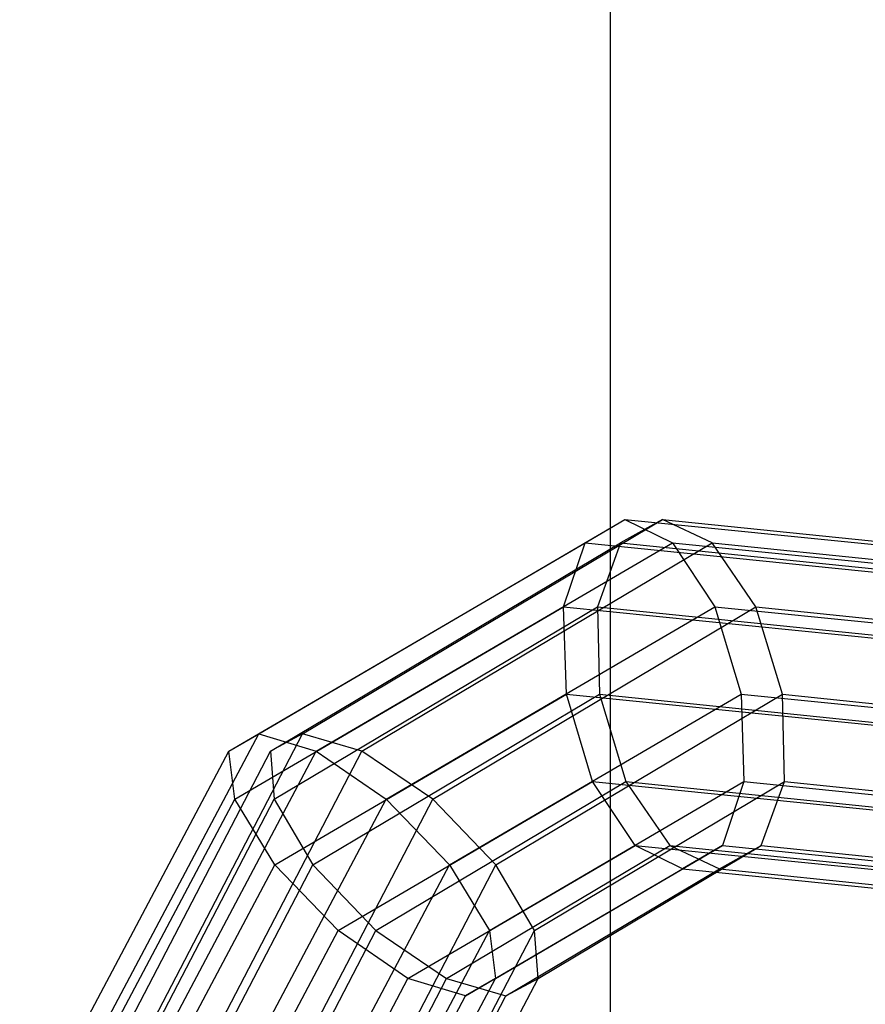
# Model space of a CAD drawing. Extents: x -1550 to 5741, y -1550 to 1550.
# Drawn here: x 2862 to 2881, y 8 to 30 of the extents above; entities that cross this region are included whole.
import ezdxf

# ---------------------------------------------------------------- set-up
doc = ezdxf.new("R2010")
doc.units = 0

msp = doc.modelspace()

# ---------------------------------------------------------------- linework, layer by layer
at = {"color": 0}
for p, q in [((2875, 125, -839.999705), (2875, -125, -839.999705)), ((2875, 125, -799.999705), (2875, -125, -799.999705)), ((2867.29892, 14.110929, 88.013146), (2875.320334, 18.803561, 83.250379)), ((2868.261055, 14.110929, 1619.10981), (2876.146357, 18.803561, 1624.094691)), ((2874.447813, 18.290752, 81.587837), (2875.320334, 18.803561, 83.250379)), ((2876.146357, 18.803561, 1624.094691), (2875.227755, 18.290752, 1625.732223)), ((2875.320334, 18.803561, 83.250379), (2876.362349, 18.290752, 84.812283)), ((2875.320334, 18.803561, 83.250379), (2883.847408, 17.945587, 78.187373)), ((2877.231577, 18.290752, 1622.562491), (2876.146357, 18.803561, 1624.094691)), ((2876.146357, 18.803561, 1624.094691), (2884.528738, 17.945587, 1629.393813)), ((2866.645158, 13.726098, 86.220714), (2874.447813, 18.290752, 81.587837)), ((2867.5575, 13.726098, 1620.883289), (2875.227755, 18.290752, 1625.732223)), ((2868.559694, 13.726098, 89.44516), (2876.362349, 18.290752, 84.812283)), ((2869.561321, 13.726098, 1617.713557), (2877.231577, 18.290752, 1622.562491)), ((2873.978578, 16.889733, 80.270133), (2874.447813, 18.290752, 81.587837)), ((2874.447813, 18.290752, 81.587837), (2882.787003, 17.451683, 76.636388)), ((2875.227755, 18.290752, 1625.732223), (2874.721911, 16.889733, 1627.036311)), ((2875.227755, 18.290752, 1625.732223), (2883.425441, 17.451683, 1630.914585)), ((2876.362349, 18.290752, 84.812283), (2877.294652, 16.889733, 85.855037)), ((2876.362349, 18.290752, 84.812283), (2884.701539, 17.451683, 79.860834)), ((2878.192631, 16.889733, 1621.546174), (2877.231577, 18.290752, 1622.562491)), ((2877.231577, 18.290752, 1622.562491), (2885.429263, 17.451683, 1627.744853)), ((2866.773584, 12.674718, 84.548145), (2873.978578, 16.889733, 80.270133)), ((2867.639175, 12.674718, 1622.558791), (2874.721911, 16.889733, 1627.036311)), ((2870.089658, 12.674718, 90.133049), (2877.294652, 16.889733, 85.855037)), ((2871.109896, 12.674718, 1617.068655), (2878.192631, 16.889733, 1621.546174)), ((2874.03836, 14.975906, 79.650345), (2873.978578, 16.889733, 80.270133)), ((2873.978578, 16.889733, 80.270133), (2881.804461, 16.102311, 75.623464)), ((2874.721911, 16.889733, 1627.036311), (2874.764364, 14.975906, 1627.657526)), ((2874.721911, 16.889733, 1627.036311), (2882.414999, 16.102311, 1631.89968)), ((2877.294652, 16.889733, 85.855037), (2877.867432, 14.975906, 86.099237)), ((2877.294652, 16.889733, 85.855037), (2885.120534, 16.102311, 81.208368)), ((2878.772007, 14.975906, 1621.318063), (2878.192631, 16.889733, 1621.546174)), ((2878.192631, 16.889733, 1621.546174), (2885.88572, 16.102311, 1626.409543)), ((2867.649786, 11.238507, 83.443602), (2874.03836, 14.975906, 79.650345)), ((2868.484195, 11.238507, 1623.687368), (2874.764364, 14.975906, 1627.657526)), ((2871.478858, 11.238507, 89.892495), (2877.867432, 14.975906, 86.099237)), ((2872.491838, 11.238507, 1617.347905), (2878.772007, 14.975906, 1621.318063)), ((2874.61114, 13.062078, 79.894545), (2874.03836, 14.975906, 79.650345)), ((2874.03836, 14.975906, 79.650345), (2881.163051, 14.259036, 75.420013)), ((2874.764364, 14.975906, 1627.657526), (2875.343739, 13.062078, 1627.429415)), ((2874.764364, 14.975906, 1627.657526), (2881.768159, 14.259036, 1632.085142)), ((2877.867432, 14.975906, 86.099237), (2877.927214, 13.062078, 85.479449)), ((2877.867432, 14.975906, 86.099237), (2884.992123, 14.259036, 81.868905)), ((2878.81446, 13.062078, 1621.939278), (2878.772007, 14.975906, 1621.318063)), ((2878.772007, 14.975906, 1621.318063), (2885.775802, 14.259036, 1625.745678)), ((2862.587566, 5.221298, 90.810543), (2867.29892, 14.110929, 88.013146)), ((2863.629646, 5.221298, 1616.181955), (2868.261055, 14.110929, 1619.10981)), ((2866.645158, 13.726098, 86.220714), (2867.29892, 14.110929, 88.013146)), ((2867.29892, 14.110929, 88.013146), (2868.559694, 13.726098, 89.44516)), ((2868.261055, 14.110929, 1619.10981), (2867.5575, 13.726098, 1620.883289)), ((2869.561321, 13.726098, 1617.713557), (2868.261055, 14.110929, 1619.10981)), ((2862.062292, 5.078904, 88.941821), (2866.645158, 13.726098, 86.220714)), ((2863.052399, 5.078904, 1618.035282), (2867.5575, 13.726098, 1620.883289)), ((2863.976828, 5.078904, 92.166267), (2868.559694, 13.726098, 89.44516)), ((2865.05622, 5.078904, 1614.86555), (2869.561321, 13.726098, 1617.713557)), ((2866.773584, 12.674718, 84.548145), (2866.645158, 13.726098, 86.220714)), ((2867.5575, 13.726098, 1620.883289), (2867.639175, 12.674718, 1622.558791)), ((2868.559694, 13.726098, 89.44516), (2870.089658, 12.674718, 90.133049)), ((2871.109896, 12.674718, 1617.068655), (2869.561321, 13.726098, 1617.713557)), ((2869.038987, 9.802295, 83.203048), (2874.61114, 13.062078, 79.894545)), ((2869.866137, 9.802295, 1623.966618), (2875.343739, 13.062078, 1627.429415)), ((2872.35506, 9.802295, 88.787952), (2877.927214, 13.062078, 85.479449)), ((2873.336857, 9.802295, 1618.476481), (2878.81446, 13.062078, 1621.939278)), ((2875.543443, 11.661059, 80.937299), (2874.61114, 13.062078, 79.894545)), ((2874.61114, 13.062078, 79.894545), (2881.03464, 12.415761, 76.08055)), ((2875.343739, 13.062078, 1627.429415), (2876.304794, 11.661059, 1626.413098)), ((2875.343739, 13.062078, 1627.429415), (2881.658242, 12.415761, 1631.421277)), ((2877.927214, 13.062078, 85.479449), (2877.457979, 11.661059, 84.161745)), ((2877.927214, 13.062078, 85.479449), (2884.350714, 12.415761, 81.665454)), ((2878.308615, 11.661059, 1623.243366), (2878.81446, 13.062078, 1621.939278)), ((2878.81446, 13.062078, 1621.939278), (2885.128962, 12.415761, 1625.931141)), ((2862.541753, 4.689874, 87.060823), (2866.773584, 12.674718, 84.548145)), ((2863.479152, 4.689874, 1619.928934), (2867.639175, 12.674718, 1622.558791)), ((2865.857826, 4.689874, 92.645727), (2870.089658, 12.674718, 90.133049)), ((2867.649786, 11.238507, 83.443602), (2866.773584, 12.674718, 84.548145)), ((2866.949872, 4.689874, 1614.438797), (2871.109896, 12.674718, 1617.068655)), ((2867.639175, 12.674718, 1622.558791), (2868.484195, 11.238507, 1623.687368)), ((2870.089658, 12.674718, 90.133049), (2871.478858, 11.238507, 89.892495)), ((2872.491838, 11.238507, 1617.347905), (2871.109896, 12.674718, 1617.068655)), ((2870.56895, 8.750916, 83.890937), (2875.543443, 11.661059, 80.937299)), ((2871.414711, 8.750916, 1623.321716), (2876.304794, 11.661059, 1626.413098)), ((2872.483486, 8.750916, 87.115383), (2877.457979, 11.661059, 84.161745)), ((2873.418532, 8.750916, 1620.151984), (2878.308615, 11.661059, 1623.243366)), ((2876.585458, 11.14825, 82.499203), (2875.543443, 11.661059, 80.937299)), ((2875.543443, 11.661059, 80.937299), (2881.453635, 11.066389, 77.428084)), ((2876.304794, 11.661059, 1626.413098), (2877.390014, 11.14825, 1624.880898)), ((2876.304794, 11.661059, 1626.413098), (2882.114699, 11.066389, 1630.085967)), ((2877.457979, 11.661059, 84.161745), (2876.585458, 11.14825, 82.499203)), ((2877.390014, 11.14825, 1624.880898), (2878.308615, 11.661059, 1623.243366)), ((2877.457979, 11.661059, 84.161745), (2883.368171, 11.066389, 80.65253)), ((2878.308615, 11.661059, 1623.243366), (2884.11852, 11.066389, 1626.916236)), ((2863.897476, 4.15845, 85.671561), (2867.649786, 11.238507, 83.443602)), ((2864.795556, 4.15845, 1621.355508), (2868.484195, 11.238507, 1623.687368)), ((2869.038987, 9.802295, 83.203048), (2867.649786, 11.238507, 83.443602)), ((2867.726548, 4.15845, 92.120453), (2871.478858, 11.238507, 89.892495)), ((2868.484195, 11.238507, 1623.687368), (2869.866137, 9.802295, 1623.966618)), ((2868.803199, 4.15845, 1615.016044), (2872.491838, 11.238507, 1617.347905)), ((2871.478858, 11.238507, 89.892495), (2872.35506, 9.802295, 88.787952)), ((2873.336857, 9.802295, 1618.476481), (2872.491838, 11.238507, 1617.347905)), ((2871.829724, 8.366084, 85.322951), (2876.585458, 11.14825, 82.499203)), ((2872.714978, 8.366084, 1621.925463), (2877.390014, 11.14825, 1624.880898)), ((2876.585458, 11.14825, 82.499203), (2882.307767, 10.572485, 79.101545)), ((2877.390014, 11.14825, 1624.880898), (2883.015223, 10.572485, 1628.437008)), ((2865.766199, 3.627026, 85.146287), (2869.038987, 9.802295, 83.203048)), ((2866.648883, 3.627026, 1621.932755), (2869.866137, 9.802295, 1623.966618)), ((2870.56895, 8.750916, 83.890937), (2869.038987, 9.802295, 83.203048)), ((2869.082272, 3.627026, 90.731191), (2872.35506, 9.802295, 88.787952)), ((2869.866137, 9.802295, 1623.966618), (2871.414711, 8.750916, 1623.321716)), ((2870.119604, 3.627026, 1616.442618), (2873.336857, 9.802295, 1618.476481)), ((2872.35506, 9.802295, 88.787952), (2872.483486, 8.750916, 87.115383)), ((2873.418532, 8.750916, 1620.151984), (2873.336857, 9.802295, 1618.476481)), ((2867.647197, 3.237997, 85.625747), (2870.56895, 8.750916, 83.890937)), ((2868.542535, 3.237997, 1621.506002), (2871.414711, 8.750916, 1623.321716)), ((2869.561733, 3.237997, 88.850193), (2872.483486, 8.750916, 87.115383)), ((2870.546357, 3.237997, 1618.33627), (2873.418532, 8.750916, 1620.151984)), ((2871.829724, 8.366084, 85.322951), (2870.56895, 8.750916, 83.890937)), ((2871.414711, 8.750916, 1623.321716), (2872.714978, 8.366084, 1621.925463)), ((2872.483486, 8.750916, 87.115383), (2871.829724, 8.366084, 85.322951)), ((2872.714978, 8.366084, 1621.925463), (2873.418532, 8.750916, 1620.151984)), ((2869.036458, 3.095602, 86.981471), (2871.829724, 8.366084, 85.322951)), ((2869.969109, 3.095602, 1620.189597), (2872.714978, 8.366084, 1621.925463))]:
    msp.add_line(p, q, dxfattribs=at)

doc.saveas('drawing.dxf')
